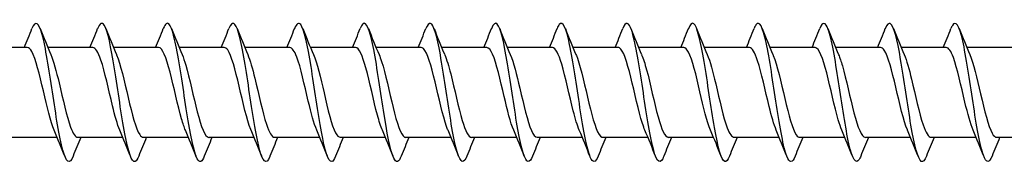
# Model space of a CAD drawing. Units: millimetres. Extents: x 1755 to 2388, y 1260 to 1643.
# Drawn here: x 1999 to 2056, y 1361 to 1369 of the extents above; entities that cross this region are included whole.
import ezdxf

# ---------------------------------------------------------------- set-up
doc = ezdxf.new("R2010")
doc.units = ezdxf.units.MM
doc.layers.add('Part', color=7, linetype='Continuous', lineweight=25)

msp = doc.modelspace()

# ---------------------------------------------------------------- linework, layer by layer
at = {"layer": 'Part'}
for p, q in [((1999.64, 1367.595), (1997.03, 1367.595)), ((2003.44, 1367.595), (2000.83, 1367.595)), ((2007.24, 1367.595), (2004.63, 1367.595)), ((2011.04, 1367.595), (2008.43, 1367.595)), ((2014.84, 1367.595), (2012.23, 1367.595)), ((2018.64, 1367.595), (2016.03, 1367.595)), ((2022.44, 1367.595), (2019.83, 1367.595)), ((2026.24, 1367.595), (2023.63, 1367.595)), ((2030.04, 1367.595), (2027.43, 1367.595)), ((2033.84, 1367.595), (2031.23, 1367.595)), ((2037.64, 1367.595), (2035.03, 1367.595)), ((2041.44, 1367.595), (2038.83, 1367.595)), ((2045.24, 1367.595), (2042.63, 1367.595)), ((2049.04, 1367.595), (2046.43, 1367.595)), ((2052.84, 1367.595), (2050.23, 1367.595)), ((2056.64, 1367.595), (2054.03, 1367.595)), ((2001.37, 1362.395), (1998.76, 1362.395)), ((2005.17, 1362.395), (2002.56, 1362.395)), ((2008.97, 1362.395), (2006.36, 1362.395)), ((2012.77, 1362.395), (2010.16, 1362.395)), ((2016.57, 1362.395), (2013.96, 1362.395)), ((2020.37, 1362.395), (2017.76, 1362.395)), ((2024.17, 1362.395), (2021.56, 1362.395)), ((2027.97, 1362.395), (2025.36, 1362.395)), ((2031.77, 1362.395), (2029.16, 1362.395)), ((2035.57, 1362.395), (2032.96, 1362.395)), ((2039.37, 1362.395), (2036.76, 1362.395)), ((2043.17, 1362.395), (2040.56, 1362.395)), ((2046.97, 1362.395), (2044.36, 1362.395)), ((2050.77, 1362.395), (2048.16, 1362.395)), ((2054.57, 1362.395), (2051.96, 1362.395)), ((2058.37, 1362.395), (2055.76, 1362.395))]:
    msp.add_line(p, q, dxfattribs=at)
for points, knots in [([(2002.288, 1361.301), (2002.09, 1360.8), (2001.893, 1360.94), (2001.695, 1361.664), (2001.495, 1362.395), (2001.296, 1363.7), (2001.096, 1365.02), (2000.897, 1366.34), (2000.697, 1367.636), (2000.497, 1368.353), (2000.302, 1369.054), (2000.107, 1369.182), (1999.912, 1368.688)], [161.398301, 161.398301, 161.398301, 161.398301, 162.379034, 162.379034, 162.379034, 163.36915, 163.36915, 163.36915, 164.359267, 164.359267, 164.359267, 165.327335, 165.327335, 165.327335, 165.327335]), ([(2013.688, 1361.301), (2013.682, 1361.286), (2013.677, 1361.273), (2013.671, 1361.259), (2013.472, 1360.787), (2013.272, 1360.978), (2013.072, 1361.749), (2012.873, 1362.521), (2012.673, 1363.85), (2012.474, 1365.169), (2012.274, 1366.488), (2012.074, 1367.756), (2011.875, 1368.432), (2011.687, 1369.066), (2011.5, 1369.159), (2011.312, 1368.688)], [142.548745, 142.548745, 142.548745, 142.548745, 142.576713, 142.576713, 142.576713, 143.566829, 143.566829, 143.566829, 144.556945, 144.556945, 144.556945, 145.547061, 145.547061, 145.547061, 146.477779, 146.477779, 146.477779, 146.477779]), ([(2021.288, 1361.307), (2021.144, 1360.949), (2021.001, 1360.898), (2020.857, 1361.197), (2020.657, 1361.611), (2020.458, 1362.685), (2020.258, 1363.961), (2020.059, 1365.236), (2019.859, 1366.673), (2019.659, 1367.658), (2019.46, 1368.643), (2019.26, 1369.146), (2019.061, 1368.951), (2019.011, 1368.903), (2018.961, 1368.812), (2018.912, 1368.684)], [129.982374, 129.982374, 129.982374, 129.982374, 130.69532, 130.69532, 130.69532, 131.685436, 131.685436, 131.685436, 132.675552, 132.675552, 132.675552, 133.665669, 133.665669, 133.665669, 133.911408, 133.911408, 133.911408, 133.911408]), ([(2032.688, 1361.306), (2032.537, 1360.93), (2032.386, 1360.897), (2032.234, 1361.246), (2032.035, 1361.707), (2031.835, 1362.819), (2031.636, 1364.106), (2031.436, 1365.393), (2031.236, 1366.816), (2031.037, 1367.768), (2030.837, 1368.719), (2030.638, 1369.169), (2030.438, 1368.926), (2030.396, 1368.875), (2030.354, 1368.793), (2030.312, 1368.685)], [111.132819, 111.132819, 111.132819, 111.132819, 111.883115, 111.883115, 111.883115, 112.873231, 112.873231, 112.873231, 113.863347, 113.863347, 113.863347, 114.853463, 114.853463, 114.853463, 115.061852, 115.061852, 115.061852, 115.061852]), ([(2044.088, 1361.305), (2043.929, 1360.91), (2043.771, 1360.898), (2043.612, 1361.301), (2043.412, 1361.808), (2043.213, 1362.955), (2043.013, 1364.252), (2042.813, 1365.549), (2042.614, 1366.957), (2042.414, 1367.873), (2042.215, 1368.79), (2042.015, 1369.187), (2041.815, 1368.896), (2041.781, 1368.845), (2041.746, 1368.775), (2041.712, 1368.686)], [92.283263, 92.283263, 92.283263, 92.283263, 93.07091, 93.07091, 93.07091, 94.061026, 94.061026, 94.061026, 95.051142, 95.051142, 95.051142, 96.041258, 96.041258, 96.041258, 96.212297, 96.212297, 96.212297, 96.212297]), ([(2055.488, 1361.304), (2055.322, 1360.89), (2055.155, 1360.901), (2054.989, 1361.361), (2054.79, 1361.913), (2054.59, 1363.094), (2054.39, 1364.399), (2054.191, 1365.705), (2053.991, 1367.095), (2053.792, 1367.975), (2053.592, 1368.856), (2053.392, 1369.2), (2053.193, 1368.86), (2053.166, 1368.814), (2053.139, 1368.756), (2053.112, 1368.687)], [73.433707, 73.433707, 73.433707, 73.433707, 74.258705, 74.258705, 74.258705, 75.248821, 75.248821, 75.248821, 76.238937, 76.238937, 76.238937, 77.229053, 77.229053, 77.229053, 77.362741, 77.362741, 77.362741, 77.362741]), ([(2006.088, 1361.307), (2006.021, 1361.135), (2005.954, 1361.029), (2005.887, 1361.002), (2005.687, 1360.922), (2005.487, 1361.544), (2005.288, 1362.602), (2005.088, 1363.66), (2004.889, 1365.121), (2004.689, 1366.362), (2004.489, 1367.602), (2004.29, 1368.584), (2004.09, 1368.888), (2003.964, 1369.079), (2003.838, 1368.996), (2003.712, 1368.68)], [155.115116, 155.115116, 155.115116, 155.115116, 155.448222, 155.448222, 155.448222, 156.438338, 156.438338, 156.438338, 157.428454, 157.428454, 157.428454, 158.41857, 158.41857, 158.41857, 159.04415, 159.04415, 159.04415, 159.04415]), ([(2009.888, 1361.308), (2009.752, 1360.968), (2009.616, 1360.902), (2009.48, 1361.152), (2009.28, 1361.52), (2009.08, 1362.555), (2008.881, 1363.817), (2008.681, 1365.079), (2008.482, 1366.528), (2008.282, 1367.545), (2008.082, 1368.562), (2007.883, 1369.116), (2007.683, 1368.97), (2007.626, 1368.928), (2007.569, 1368.83), (2007.512, 1368.683)], [148.83193, 148.83193, 148.83193, 148.83193, 149.507526, 149.507526, 149.507526, 150.497642, 150.497642, 150.497642, 151.487758, 151.487758, 151.487758, 152.477874, 152.477874, 152.477874, 152.760964, 152.760964, 152.760964, 152.760964]), ([(2017.488, 1361.308), (2017.413, 1361.117), (2017.339, 1361.007), (2017.264, 1360.996), (2017.064, 1360.965), (2016.865, 1361.636), (2016.665, 1362.723), (2016.466, 1363.81), (2016.266, 1365.278), (2016.066, 1366.501), (2015.867, 1367.724), (2015.667, 1368.664), (2015.468, 1368.919), (2015.349, 1369.071), (2015.23, 1368.978), (2015.112, 1368.68)], [136.26556, 136.26556, 136.26556, 136.26556, 136.636017, 136.636017, 136.636017, 137.626133, 137.626133, 137.626133, 138.616249, 138.616249, 138.616249, 139.606365, 139.606365, 139.606365, 140.194594, 140.194594, 140.194594, 140.194594]), ([(2025.088, 1361.301), (2025.075, 1361.267), (2025.062, 1361.236), (2025.049, 1361.208), (2024.849, 1360.783), (2024.649, 1361.028), (2024.45, 1361.839), (2024.25, 1362.65), (2024.051, 1364.003), (2023.851, 1365.318), (2023.651, 1366.634), (2023.452, 1367.873), (2023.252, 1368.506), (2023.072, 1369.076), (2022.892, 1369.138), (2022.712, 1368.687)], [123.699189, 123.699189, 123.699189, 123.699189, 123.764508, 123.764508, 123.764508, 124.754624, 124.754624, 124.754624, 125.74474, 125.74474, 125.74474, 126.734856, 126.734856, 126.734856, 127.628223, 127.628223, 127.628223, 127.628223]), ([(2028.888, 1361.309), (2028.806, 1361.099), (2028.724, 1360.987), (2028.641, 1360.995), (2028.442, 1361.014), (2028.242, 1361.734), (2028.043, 1362.848), (2027.843, 1363.961), (2027.643, 1365.435), (2027.444, 1366.639), (2027.244, 1367.842), (2027.045, 1368.739), (2026.845, 1368.945), (2026.734, 1369.06), (2026.623, 1368.96), (2026.512, 1368.68)], [117.416004, 117.416004, 117.416004, 117.416004, 117.823812, 117.823812, 117.823812, 118.813928, 118.813928, 118.813928, 119.804044, 119.804044, 119.804044, 120.79416, 120.79416, 120.79416, 121.345038, 121.345038, 121.345038, 121.345038]), ([(2036.488, 1361.302), (2036.467, 1361.249), (2036.447, 1361.202), (2036.426, 1361.163), (2036.226, 1360.784), (2036.027, 1361.083), (2035.827, 1361.933), (2035.628, 1362.782), (2035.428, 1364.156), (2035.228, 1365.467), (2035.029, 1366.778), (2034.829, 1367.986), (2034.63, 1368.575), (2034.457, 1369.084), (2034.284, 1369.117), (2034.112, 1368.686)], [104.849633, 104.849633, 104.849633, 104.849633, 104.952303, 104.952303, 104.952303, 105.942419, 105.942419, 105.942419, 106.932535, 106.932535, 106.932535, 107.922651, 107.922651, 107.922651, 108.778667, 108.778667, 108.778667, 108.778667]), ([(2040.288, 1361.309), (2040.198, 1361.081), (2040.109, 1360.969), (2040.019, 1361), (2039.819, 1361.068), (2039.62, 1361.836), (2039.42, 1362.975), (2039.22, 1364.115), (2039.021, 1365.591), (2038.821, 1366.774), (2038.622, 1367.956), (2038.422, 1368.808), (2038.222, 1368.966), (2038.119, 1369.048), (2038.015, 1368.942), (2037.912, 1368.679)], [98.566448, 98.566448, 98.566448, 98.566448, 99.011606, 99.011606, 99.011606, 100.001722, 100.001722, 100.001722, 100.991838, 100.991838, 100.991838, 101.981955, 101.981955, 101.981955, 102.495482, 102.495482, 102.495482, 102.495482]), ([(2047.888, 1361.302), (2047.86, 1361.23), (2047.832, 1361.17), (2047.803, 1361.123), (2047.604, 1360.791), (2047.404, 1361.144), (2047.205, 1362.031), (2047.005, 1362.918), (2046.805, 1364.311), (2046.606, 1365.615), (2046.406, 1366.919), (2046.207, 1368.095), (2046.007, 1368.639), (2045.842, 1369.089), (2045.677, 1369.096), (2045.512, 1368.685)], [86.000077, 86.000077, 86.000077, 86.000077, 86.140098, 86.140098, 86.140098, 87.130214, 87.130214, 87.130214, 88.12033, 88.12033, 88.12033, 89.110446, 89.110446, 89.110446, 89.929111, 89.929111, 89.929111, 89.929111]), ([(2051.688, 1361.31), (2051.591, 1361.063), (2051.494, 1360.953), (2051.396, 1361.01), (2051.197, 1361.127), (2050.997, 1361.942), (2050.797, 1363.105), (2050.598, 1364.269), (2050.398, 1365.746), (2050.199, 1366.906), (2049.999, 1368.066), (2049.799, 1368.872), (2049.6, 1368.981), (2049.504, 1369.033), (2049.408, 1368.923), (2049.312, 1368.68)], [79.716892, 79.716892, 79.716892, 79.716892, 80.199401, 80.199401, 80.199401, 81.189517, 81.189517, 81.189517, 82.179633, 82.179633, 82.179633, 83.169749, 83.169749, 83.169749, 83.645926, 83.645926, 83.645926, 83.645926]), ([(2001.197, 1362.804), (2000.988, 1363.291), (2000.779, 1364.186), (2000.57, 1365.084), (2000.347, 1366.039), (2000.125, 1366.952), (1999.903, 1367.354), (1999.815, 1367.512), (1999.728, 1367.588), (1999.64, 1367.586)], [162.360692, 162.360692, 162.360692, 162.360692, 163.397038, 163.397038, 163.397038, 164.499739, 164.499739, 164.499739, 164.933614, 164.933614, 164.933614, 164.933614]), ([(2004.997, 1362.81), (2004.855, 1363.142), (2004.713, 1363.647), (2004.571, 1364.229), (2004.349, 1365.143), (2004.127, 1366.204), (2003.904, 1366.867), (2003.75, 1367.328), (2003.595, 1367.582), (2003.44, 1367.588)], [156.077506, 156.077506, 156.077506, 156.077506, 156.780832, 156.780832, 156.780832, 157.883533, 157.883533, 157.883533, 158.650429, 158.650429, 158.650429, 158.650429]), ([(2008.797, 1362.811), (2008.722, 1362.981), (2008.647, 1363.2), (2008.573, 1363.459), (2008.35, 1364.23), (2008.128, 1365.322), (2007.906, 1366.174), (2007.684, 1367.024), (2007.462, 1367.594), (2007.24, 1367.595)], [149.794321, 149.794321, 149.794321, 149.794321, 150.164626, 150.164626, 150.164626, 151.267327, 151.267327, 151.267327, 152.367244, 152.367244, 152.367244, 152.367244]), ([(2012.597, 1362.804), (2012.589, 1362.821), (2012.581, 1362.839), (2012.574, 1362.858), (2012.352, 1363.402), (2012.129, 1364.405), (2011.907, 1365.352), (2011.685, 1366.299), (2011.462, 1367.144), (2011.24, 1367.454), (2011.174, 1367.547), (2011.107, 1367.59), (2011.04, 1367.588)], [143.511136, 143.511136, 143.511136, 143.511136, 143.54842, 143.54842, 143.54842, 144.651121, 144.651121, 144.651121, 145.753822, 145.753822, 145.753822, 146.084058, 146.084058, 146.084058, 146.084058]), ([(2016.397, 1362.808), (2016.234, 1363.19), (2016.071, 1363.804), (2015.908, 1364.49), (2015.686, 1365.428), (2015.464, 1366.455), (2015.242, 1367.043), (2015.108, 1367.397), (2014.974, 1367.583), (2014.84, 1367.586)], [137.22795, 137.22795, 137.22795, 137.22795, 138.034915, 138.034915, 138.034915, 139.137616, 139.137616, 139.137616, 139.800873, 139.800873, 139.800873, 139.800873]), ([(2020.197, 1362.812), (2020.101, 1363.032), (2020.005, 1363.33), (2019.91, 1363.684), (2019.688, 1364.51), (2019.465, 1365.605), (2019.243, 1366.408), (2019.042, 1367.132), (2018.841, 1367.587), (2018.64, 1367.594)], [130.944765, 130.944765, 130.944765, 130.944765, 131.418709, 131.418709, 131.418709, 132.52141, 132.52141, 132.52141, 133.517688, 133.517688, 133.517688, 133.517688]), ([(2023.997, 1362.806), (2023.968, 1362.87), (2023.94, 1362.943), (2023.911, 1363.022), (2023.689, 1363.645), (2023.467, 1364.688), (2023.244, 1365.616), (2023.022, 1366.544), (2022.8, 1367.313), (2022.577, 1367.528), (2022.532, 1367.572), (2022.486, 1367.593), (2022.44, 1367.591)], [124.66158, 124.66158, 124.66158, 124.66158, 124.802503, 124.802503, 124.802503, 125.905204, 125.905204, 125.905204, 127.007905, 127.007905, 127.007905, 127.234502, 127.234502, 127.234502, 127.234502]), ([(2027.797, 1362.806), (2027.613, 1363.236), (2027.429, 1363.971), (2027.246, 1364.757), (2027.023, 1365.709), (2026.801, 1366.691), (2026.579, 1367.198), (2026.466, 1367.455), (2026.353, 1367.585), (2026.24, 1367.585)], [118.378394, 118.378394, 118.378394, 118.378394, 119.288998, 119.288998, 119.288998, 120.391699, 120.391699, 120.391699, 120.951317, 120.951317, 120.951317, 120.951317]), ([(2031.597, 1362.812), (2031.48, 1363.082), (2031.364, 1363.468), (2031.247, 1363.924), (2031.025, 1364.795), (2030.803, 1365.882), (2030.58, 1366.626), (2030.4, 1367.228), (2030.22, 1367.583), (2030.04, 1367.591)], [112.095209, 112.095209, 112.095209, 112.095209, 112.672792, 112.672792, 112.672792, 113.775493, 113.775493, 113.775493, 114.668132, 114.668132, 114.668132, 114.668132]), ([(2035.397, 1362.808), (2035.347, 1362.92), (2035.298, 1363.054), (2035.249, 1363.208), (2035.026, 1363.902), (2034.804, 1364.975), (2034.582, 1365.874), (2034.359, 1366.774), (2034.137, 1367.458), (2033.915, 1367.575), (2033.89, 1367.588), (2033.865, 1367.594), (2033.84, 1367.593)], [105.812024, 105.812024, 105.812024, 105.812024, 106.056586, 106.056586, 106.056586, 107.159287, 107.159287, 107.159287, 108.261988, 108.261988, 108.261988, 108.384947, 108.384947, 108.384947, 108.384947]), ([(2039.197, 1362.804), (2038.992, 1363.281), (2038.788, 1364.147), (2038.583, 1365.026), (2038.361, 1365.982), (2038.139, 1366.908), (2037.916, 1367.329), (2037.824, 1367.503), (2037.732, 1367.587), (2037.64, 1367.585)], [99.528839, 99.528839, 99.528839, 99.528839, 100.543081, 100.543081, 100.543081, 101.645782, 101.645782, 101.645782, 102.101761, 102.101761, 102.101761, 102.101761]), ([(2042.997, 1362.811), (2042.859, 1363.131), (2042.722, 1363.614), (2042.585, 1364.175), (2042.362, 1365.081), (2042.14, 1366.148), (2041.918, 1366.826), (2041.759, 1367.312), (2041.6, 1367.582), (2041.44, 1367.588)], [93.245653, 93.245653, 93.245653, 93.245653, 93.926875, 93.926875, 93.926875, 95.029576, 95.029576, 95.029576, 95.818576, 95.818576, 95.818576, 95.818576]), ([(2046.797, 1362.811), (2046.726, 1362.971), (2046.656, 1363.174), (2046.586, 1363.413), (2046.364, 1364.172), (2046.141, 1365.262), (2045.919, 1366.123), (2045.697, 1366.984), (2045.474, 1367.576), (2045.252, 1367.594), (2045.248, 1367.594), (2045.244, 1367.595), (2045.24, 1367.595)], [86.962468, 86.962468, 86.962468, 86.962468, 87.310669, 87.310669, 87.310669, 88.41337, 88.41337, 88.41337, 89.516071, 89.516071, 89.516071, 89.535391, 89.535391, 89.535391, 89.535391]), ([(2050.597, 1362.804), (2050.593, 1362.811), (2050.59, 1362.818), (2050.587, 1362.825), (2050.365, 1363.352), (2050.143, 1364.346), (2049.92, 1365.295), (2049.698, 1366.244), (2049.476, 1367.105), (2049.254, 1367.435), (2049.183, 1367.54), (2049.111, 1367.59), (2049.04, 1367.587)], [80.679283, 80.679283, 80.679283, 80.679283, 80.694463, 80.694463, 80.694463, 81.797164, 81.797164, 81.797164, 82.899865, 82.899865, 82.899865, 83.252205, 83.252205, 83.252205, 83.252205]), ([(2054.397, 1362.809), (2054.238, 1363.179), (2054.08, 1363.77), (2053.922, 1364.434), (2053.7, 1365.367), (2053.477, 1366.403), (2053.255, 1367.008), (2053.117, 1367.383), (2052.979, 1367.582), (2052.84, 1367.586)], [74.396097, 74.396097, 74.396097, 74.396097, 75.180958, 75.180958, 75.180958, 76.283659, 76.283659, 76.283659, 76.96902, 76.96902, 76.96902, 76.96902]), ([(2001.003, 1367.181), (2001.162, 1366.81), (2001.32, 1366.22), (2001.478, 1365.556), (2001.7, 1364.623), (2001.922, 1363.588), (2002.145, 1362.983), (2002.283, 1362.606), (2002.421, 1362.407), (2002.56, 1362.403)], [-164.364944, -164.364944, -164.364944, -164.364944, -163.580616, -163.580616, -163.580616, -162.477915, -162.477915, -162.477915, -161.792022, -161.792022, -161.792022, -161.792022]), ([(2004.803, 1367.185), (2004.806, 1367.179), (2004.809, 1367.172), (2004.812, 1367.165), (2005.035, 1366.638), (2005.257, 1365.645), (2005.479, 1364.696), (2005.702, 1363.746), (2005.924, 1362.885), (2006.146, 1362.555), (2006.217, 1362.449), (2006.288, 1362.399), (2006.36, 1362.402)], [-158.081759, -158.081759, -158.081759, -158.081759, -158.067111, -158.067111, -158.067111, -156.96441, -156.96441, -156.96441, -155.861709, -155.861709, -155.861709, -155.508836, -155.508836, -155.508836, -155.508836]), ([(2008.603, 1367.179), (2008.674, 1367.019), (2008.744, 1366.816), (2008.814, 1366.577), (2009.036, 1365.819), (2009.258, 1364.729), (2009.481, 1363.868), (2009.703, 1363.007), (2009.925, 1362.414), (2010.148, 1362.395), (2010.152, 1362.395), (2010.156, 1362.395), (2010.16, 1362.395)], [-151.798574, -151.798574, -151.798574, -151.798574, -151.450905, -151.450905, -151.450905, -150.348204, -150.348204, -150.348204, -149.245503, -149.245503, -149.245503, -149.225651, -149.225651, -149.225651, -149.225651]), ([(2012.403, 1367.179), (2012.541, 1366.858), (2012.678, 1366.376), (2012.815, 1365.816), (2013.037, 1364.909), (2013.26, 1363.842), (2013.482, 1363.164), (2013.641, 1362.678), (2013.8, 1362.407), (2013.96, 1362.401)], [-145.515388, -145.515388, -145.515388, -145.515388, -144.834699, -144.834699, -144.834699, -143.731998, -143.731998, -143.731998, -142.942466, -142.942466, -142.942466, -142.942466]), ([(2016.203, 1367.185), (2016.408, 1366.708), (2016.612, 1365.843), (2016.817, 1364.965), (2017.039, 1364.009), (2017.261, 1363.082), (2017.483, 1362.661), (2017.575, 1362.486), (2017.668, 1362.402), (2017.76, 1362.404)], [-139.232203, -139.232203, -139.232203, -139.232203, -138.218493, -138.218493, -138.218493, -137.115792, -137.115792, -137.115792, -136.65928, -136.65928, -136.65928, -136.65928]), ([(2020.003, 1367.181), (2020.053, 1367.069), (2020.102, 1366.936), (2020.151, 1366.782), (2020.373, 1366.088), (2020.596, 1365.016), (2020.818, 1364.116), (2021.04, 1363.217), (2021.263, 1362.532), (2021.485, 1362.414), (2021.51, 1362.401), (2021.535, 1362.395), (2021.56, 1362.396)], [-132.949018, -132.949018, -132.949018, -132.949018, -132.704988, -132.704988, -132.704988, -131.602287, -131.602287, -131.602287, -130.499586, -130.499586, -130.499586, -130.376095, -130.376095, -130.376095, -130.376095]), ([(2023.803, 1367.177), (2023.92, 1366.908), (2024.036, 1366.522), (2024.152, 1366.067), (2024.375, 1365.196), (2024.597, 1364.109), (2024.819, 1363.365), (2024.999, 1362.762), (2025.179, 1362.406), (2025.36, 1362.398)], [-126.665833, -126.665833, -126.665833, -126.665833, -126.088782, -126.088782, -126.088782, -124.986081, -124.986081, -124.986081, -124.09291, -124.09291, -124.09291, -124.09291]), ([(2027.603, 1367.183), (2027.787, 1366.753), (2027.97, 1366.019), (2028.154, 1365.234), (2028.376, 1364.282), (2028.598, 1363.3), (2028.821, 1362.792), (2028.934, 1362.534), (2029.047, 1362.405), (2029.16, 1362.404)], [-120.382647, -120.382647, -120.382647, -120.382647, -119.472576, -119.472576, -119.472576, -118.369875, -118.369875, -118.369875, -117.809725, -117.809725, -117.809725, -117.809725]), ([(2031.403, 1367.184), (2031.432, 1367.119), (2031.46, 1367.047), (2031.488, 1366.968), (2031.711, 1366.346), (2031.933, 1365.302), (2032.155, 1364.374), (2032.378, 1363.446), (2032.6, 1362.677), (2032.822, 1362.461), (2032.868, 1362.417), (2032.914, 1362.397), (2032.96, 1362.399)], [-114.099462, -114.099462, -114.099462, -114.099462, -113.959071, -113.959071, -113.959071, -112.85637, -112.85637, -112.85637, -111.753669, -111.753669, -111.753669, -111.526539, -111.526539, -111.526539, -111.526539]), ([(2035.203, 1367.177), (2035.299, 1366.958), (2035.394, 1366.66), (2035.49, 1366.306), (2035.712, 1365.481), (2035.934, 1364.385), (2036.157, 1363.583), (2036.358, 1362.857), (2036.559, 1362.402), (2036.76, 1362.396)], [-107.816277, -107.816277, -107.816277, -107.816277, -107.342865, -107.342865, -107.342865, -106.240164, -106.240164, -106.240164, -105.243354, -105.243354, -105.243354, -105.243354]), ([(2039.003, 1367.181), (2039.166, 1366.8), (2039.329, 1366.186), (2039.491, 1365.5), (2039.714, 1364.563), (2039.936, 1363.535), (2040.158, 1362.947), (2040.292, 1362.592), (2040.426, 1362.407), (2040.56, 1362.404)], [-101.533091, -101.533091, -101.533091, -101.533091, -100.726659, -100.726659, -100.726659, -99.623958, -99.623958, -99.623958, -98.960169, -98.960169, -98.960169, -98.960169]), ([(2042.803, 1367.185), (2042.811, 1367.168), (2042.818, 1367.151), (2042.826, 1367.132), (2043.048, 1366.589), (2043.27, 1365.585), (2043.493, 1364.639), (2043.715, 1363.692), (2043.937, 1362.846), (2044.16, 1362.536), (2044.226, 1362.442), (2044.293, 1362.399), (2044.36, 1362.401)], [-95.249906, -95.249906, -95.249906, -95.249906, -95.213154, -95.213154, -95.213154, -94.110453, -94.110453, -94.110453, -93.007752, -93.007752, -93.007752, -92.676983, -92.676983, -92.676983, -92.676983]), ([(2046.603, 1367.178), (2046.678, 1367.008), (2046.753, 1366.79), (2046.827, 1366.531), (2047.049, 1365.76), (2047.272, 1364.668), (2047.494, 1363.816), (2047.716, 1362.966), (2047.938, 1362.395), (2048.16, 1362.395)], [-88.966721, -88.966721, -88.966721, -88.966721, -88.596948, -88.596948, -88.596948, -87.494247, -87.494247, -87.494247, -86.393798, -86.393798, -86.393798, -86.393798]), ([(2050.403, 1367.179), (2050.545, 1366.848), (2050.687, 1366.343), (2050.829, 1365.761), (2051.051, 1364.848), (2051.273, 1363.787), (2051.495, 1363.123), (2051.65, 1362.662), (2051.805, 1362.407), (2051.96, 1362.402)], [-82.683535, -82.683535, -82.683535, -82.683535, -81.980743, -81.980743, -81.980743, -80.878042, -80.878042, -80.878042, -80.110613, -80.110613, -80.110613, -80.110613]), ([(2054.203, 1367.185), (2054.412, 1366.699), (2054.621, 1365.804), (2054.83, 1364.907), (2055.052, 1363.952), (2055.275, 1363.038), (2055.497, 1362.636), (2055.584, 1362.478), (2055.672, 1362.401), (2055.76, 1362.404)], [-76.40035, -76.40035, -76.40035, -76.40035, -75.364537, -75.364537, -75.364537, -74.261836, -74.261836, -74.261836, -73.827427, -73.827427, -73.827427, -73.827427])]:
    msp.add_open_spline(points, degree=3, knots=knots, dxfattribs=at)
for points in [[(1999.47, 1367.595), (1999.621, 1367.957), (1999.768, 1368.322), (1999.912, 1368.689)], [(2000.388, 1368.689), (2000.587, 1368.184), (2000.79, 1367.68), (2001.003, 1367.185)], [(2003.27, 1367.595), (2003.421, 1367.957), (2003.568, 1368.322), (2003.712, 1368.689)], [(2004.188, 1368.689), (2004.387, 1368.184), (2004.59, 1367.68), (2004.803, 1367.185)], [(2007.07, 1367.595), (2007.221, 1367.957), (2007.368, 1368.322), (2007.512, 1368.689)], [(2007.988, 1368.689), (2008.187, 1368.184), (2008.39, 1367.68), (2008.603, 1367.185)], [(2010.87, 1367.595), (2011.021, 1367.957), (2011.168, 1368.322), (2011.312, 1368.689)], [(2011.788, 1368.689), (2011.987, 1368.184), (2012.19, 1367.68), (2012.403, 1367.185)], [(2014.67, 1367.595), (2014.821, 1367.957), (2014.968, 1368.322), (2015.112, 1368.689)], [(2015.588, 1368.689), (2015.787, 1368.184), (2015.99, 1367.68), (2016.203, 1367.185)], [(2018.47, 1367.595), (2018.621, 1367.957), (2018.768, 1368.322), (2018.912, 1368.689)], [(2019.388, 1368.689), (2019.587, 1368.184), (2019.79, 1367.68), (2020.003, 1367.185)], [(2022.27, 1367.595), (2022.421, 1367.957), (2022.568, 1368.322), (2022.712, 1368.689)], [(2023.188, 1368.689), (2023.387, 1368.184), (2023.59, 1367.68), (2023.803, 1367.185)], [(2026.07, 1367.595), (2026.221, 1367.957), (2026.368, 1368.322), (2026.512, 1368.689)], [(2026.988, 1368.689), (2027.187, 1368.184), (2027.39, 1367.68), (2027.603, 1367.185)], [(2029.87, 1367.595), (2030.021, 1367.957), (2030.168, 1368.322), (2030.312, 1368.689)], [(2030.788, 1368.689), (2030.987, 1368.184), (2031.19, 1367.68), (2031.403, 1367.185)], [(2033.67, 1367.595), (2033.821, 1367.957), (2033.968, 1368.322), (2034.112, 1368.689)], [(2034.588, 1368.689), (2034.787, 1368.184), (2034.99, 1367.68), (2035.203, 1367.185)], [(2037.47, 1367.595), (2037.621, 1367.957), (2037.768, 1368.322), (2037.912, 1368.689)], [(2038.388, 1368.689), (2038.587, 1368.184), (2038.79, 1367.68), (2039.003, 1367.185)], [(2041.27, 1367.595), (2041.421, 1367.957), (2041.568, 1368.322), (2041.712, 1368.689)], [(2042.188, 1368.689), (2042.387, 1368.184), (2042.59, 1367.68), (2042.803, 1367.185)], [(2045.07, 1367.595), (2045.221, 1367.957), (2045.368, 1368.322), (2045.512, 1368.689)], [(2045.988, 1368.689), (2046.187, 1368.184), (2046.39, 1367.68), (2046.603, 1367.185)], [(2048.87, 1367.595), (2049.021, 1367.957), (2049.168, 1368.322), (2049.312, 1368.689)], [(2049.788, 1368.689), (2049.987, 1368.184), (2050.19, 1367.68), (2050.403, 1367.185)], [(2052.67, 1367.595), (2052.821, 1367.957), (2052.968, 1368.322), (2053.112, 1368.689)], [(2053.588, 1368.689), (2053.787, 1368.184), (2053.99, 1367.68), (2054.203, 1367.185)], [(2001.812, 1361.301), (2001.613, 1361.805), (2001.41, 1362.309), (2001.197, 1362.804)], [(2002.73, 1362.395), (2002.579, 1362.033), (2002.432, 1361.667), (2002.288, 1361.301)], [(2005.612, 1361.301), (2005.413, 1361.805), (2005.21, 1362.309), (2004.997, 1362.804)], [(2006.53, 1362.395), (2006.379, 1362.033), (2006.232, 1361.667), (2006.088, 1361.301)], [(2009.412, 1361.301), (2009.213, 1361.805), (2009.01, 1362.309), (2008.797, 1362.804)], [(2010.33, 1362.395), (2010.179, 1362.033), (2010.032, 1361.667), (2009.888, 1361.301)], [(2013.212, 1361.301), (2013.013, 1361.805), (2012.81, 1362.309), (2012.597, 1362.804)], [(2014.13, 1362.395), (2013.979, 1362.033), (2013.832, 1361.667), (2013.688, 1361.301)], [(2017.012, 1361.301), (2016.813, 1361.805), (2016.61, 1362.309), (2016.397, 1362.804)], [(2017.93, 1362.395), (2017.779, 1362.033), (2017.632, 1361.667), (2017.488, 1361.301)], [(2020.812, 1361.301), (2020.613, 1361.805), (2020.41, 1362.309), (2020.197, 1362.804)], [(2021.73, 1362.395), (2021.579, 1362.033), (2021.432, 1361.667), (2021.288, 1361.301)], [(2024.612, 1361.301), (2024.413, 1361.805), (2024.21, 1362.309), (2023.997, 1362.804)], [(2025.53, 1362.395), (2025.379, 1362.033), (2025.232, 1361.667), (2025.088, 1361.301)], [(2028.412, 1361.301), (2028.213, 1361.805), (2028.01, 1362.309), (2027.797, 1362.804)], [(2029.33, 1362.395), (2029.179, 1362.033), (2029.032, 1361.667), (2028.888, 1361.301)], [(2032.212, 1361.301), (2032.013, 1361.805), (2031.81, 1362.309), (2031.597, 1362.804)], [(2033.13, 1362.395), (2032.979, 1362.033), (2032.832, 1361.667), (2032.688, 1361.301)], [(2036.012, 1361.301), (2035.813, 1361.805), (2035.61, 1362.309), (2035.397, 1362.804)], [(2036.93, 1362.395), (2036.779, 1362.033), (2036.632, 1361.667), (2036.488, 1361.301)], [(2039.812, 1361.301), (2039.613, 1361.805), (2039.41, 1362.309), (2039.197, 1362.804)], [(2040.73, 1362.395), (2040.579, 1362.033), (2040.432, 1361.667), (2040.288, 1361.301)], [(2043.612, 1361.301), (2043.413, 1361.805), (2043.21, 1362.309), (2042.997, 1362.804)], [(2044.53, 1362.395), (2044.379, 1362.033), (2044.232, 1361.667), (2044.088, 1361.301)], [(2047.412, 1361.301), (2047.213, 1361.805), (2047.01, 1362.309), (2046.797, 1362.804)], [(2048.33, 1362.395), (2048.179, 1362.033), (2048.032, 1361.667), (2047.888, 1361.301)], [(2051.212, 1361.301), (2051.013, 1361.805), (2050.81, 1362.309), (2050.597, 1362.804)], [(2052.13, 1362.395), (2051.979, 1362.033), (2051.832, 1361.667), (2051.688, 1361.301)], [(2055.012, 1361.301), (2054.813, 1361.805), (2054.61, 1362.309), (2054.397, 1362.804)], [(2055.93, 1362.395), (2055.779, 1362.033), (2055.632, 1361.667), (2055.488, 1361.301)]]:
    msp.add_open_spline(points, degree=3, dxfattribs=at)

doc.saveas('drawing.dxf')
